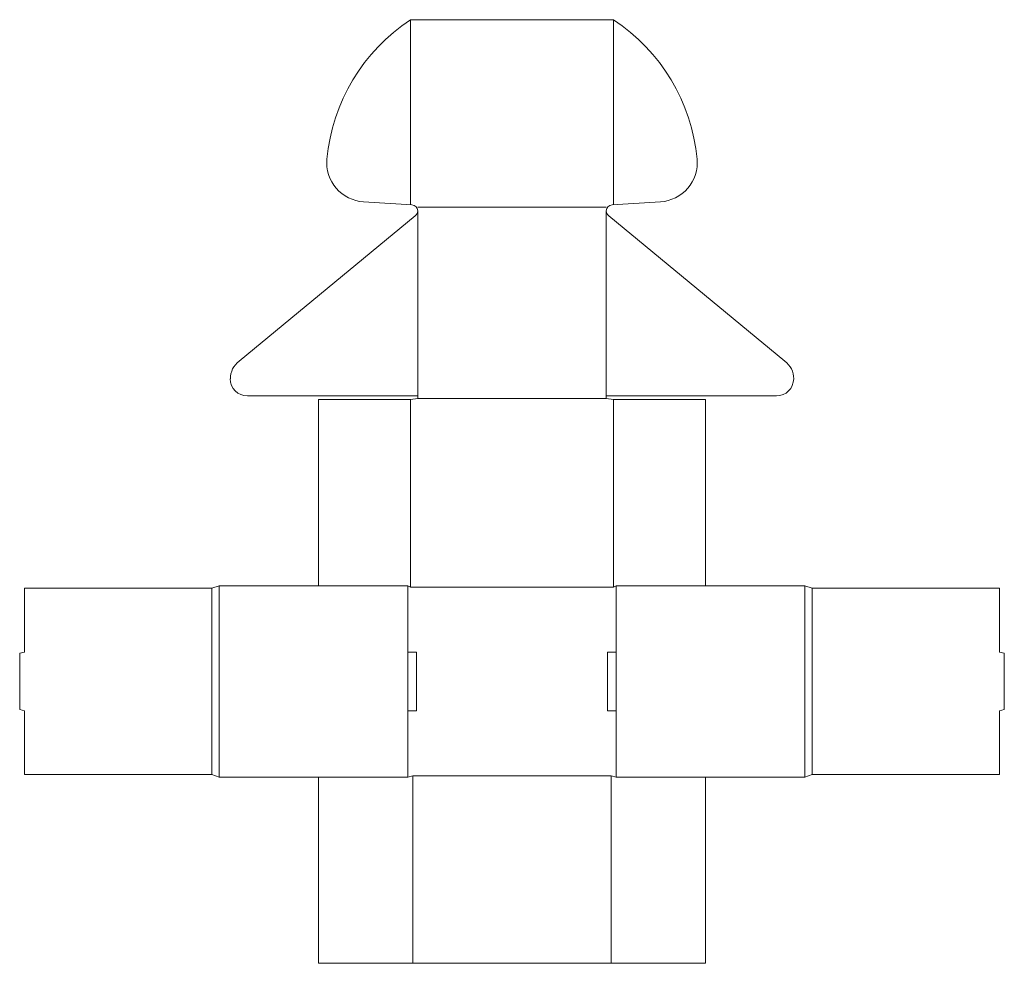
# Model space of a CAD drawing. Units: inches. Extents: x 0 to 25.1, y 0 to 24.1.
import ezdxf

# ---------------------------------------------------------------- set-up
doc = ezdxf.new("R2010")
doc.units = ezdxf.units.IN
doc.header["$MEASUREMENT"] = 0
doc.layers.add('Design', color=7, linetype='Continuous')

msp = doc.modelspace()

# ---------------------------------------------------------------- linework, layer by layer
at = {"layer": 'Design', "color": 2, "lineweight": 5, "true_color": 0xffff00}
for p, q in [((9.969, 24.062), (9.969, 19.346)), ((15.156, 19.346), (15.156, 24.062)), ((10.156, 19.281), (14.969, 19.281)), ((10.156, 19.187), (10.156, 14.469)), ((14.969, 19.187), (14.969, 14.469)), ((9.969, 14.375), (9.969, 9.594)), ((14.969, 14.406), (10.156, 14.406)), ((15.156, 9.594), (15.156, 14.375)), ((4.906, 4.812), (4.906, 9.562)), ((5.094, 9.625), (5.094, 4.75)), ((9.906, 7.938), (9.906, 9.625)), ((9.969, 9.594), (15.156, 9.594)), ((15.219, 7.938), (15.219, 9.625)), ((20.031, 9.625), (20.031, 4.75)), ((20.219, 4.812), (20.219, 9.562)), ((9.906, 4.75), (9.906, 6.438)), ((15.219, 4.75), (15.219, 6.438)), ((15.094, 4.781), (10.031, 4.781)), ((10.031, 4.781), (10.031, 0)), ((15.094, 0), (15.094, 4.781))]:
    msp.add_line(p, q, dxfattribs=at)
at = {"layer": 'Design', "color": 1, "lineweight": 5, "true_color": 0xff0000}
for p, q in [((9.969, 24.062), (9.969, 24.062)), ((15.156, 24.062), (9.969, 24.062)), ((15.156, 24.062), (15.156, 24.062)), ((8.774, 19.419), (10.01, 19.343)), ((15.115, 19.343), (16.351, 19.419)), ((5.597, 15.354), (10.095, 19.063)), ((19.528, 15.354), (15.03, 19.063)), ((5.375, 14.906), (5.375, 14.906)), ((19.75, 14.906), (19.75, 14.906)), ((10.156, 14.469), (5.812, 14.469)), ((7.625, 14.375), (7.625, 9.625)), ((9.969, 14.375), (7.625, 14.375)), ((10.156, 14.406), (9.969, 14.375)), ((10.156, 14.406), (10.156, 14.469)), ((14.969, 14.469), (19.312, 14.469)), ((14.969, 14.406), (14.969, 14.469)), ((15.156, 14.375), (14.969, 14.406)), ((15.156, 14.375), (17.5, 14.375)), ((17.5, 14.375), (17.5, 9.625)), ((0.125, 9.562), (0.125, 7.938)), ((4.906, 9.562), (0.125, 9.562)), ((5.094, 9.625), (4.906, 9.562)), ((9.906, 9.625), (5.094, 9.625)), ((9.969, 9.594), (9.906, 9.625)), ((15.156, 9.594), (15.219, 9.625)), ((15.219, 9.625), (20.031, 9.625)), ((20.031, 9.625), (20.219, 9.562)), ((20.219, 9.562), (25, 9.562)), ((25, 9.562), (25, 7.938)), ((0, 7.906), (0.125, 7.938)), ((0, 6.469), (0, 7.906)), ((9.906, 7.938), (10.125, 7.938)), ((9.906, 6.438), (9.906, 7.938)), ((10.125, 7.938), (10.125, 6.438)), ((15, 7.938), (15, 6.438)), ((15.219, 7.938), (15, 7.938)), ((15.219, 6.438), (15.219, 7.938)), ((25.125, 7.906), (25, 7.938)), ((25.125, 6.469), (25.125, 7.906)), ((0.125, 6.438), (0, 6.469)), ((0.125, 6.438), (0.125, 4.812)), ((10.125, 6.438), (9.906, 6.438)), ((15, 6.438), (15.219, 6.438)), ((25, 6.438), (25.125, 6.469)), ((25, 6.438), (25, 4.812)), ((0.125, 4.812), (4.906, 4.812)), ((4.906, 4.812), (5.094, 4.75)), ((9.906, 4.75), (10.031, 4.781)), ((15.219, 4.75), (15.094, 4.781)), ((20.219, 4.812), (20.031, 4.75)), ((25, 4.812), (20.219, 4.812)), ((5.094, 4.75), (9.906, 4.75)), ((7.625, 0), (7.625, 4.75)), ((20.031, 4.75), (15.219, 4.75)), ((17.5, 0), (17.5, 4.75)), ((10.031, 0), (7.625, 0)), ((10.031, 0), (15.094, 0)), ((15.094, 0), (17.5, 0))]:
    msp.add_line(p, q, dxfattribs=at)
for centre, radius, start, end in [((12.601, 20.071), 4.781, 123.3967, 174.7413), ((12.524, 20.071), 4.781, 5.2587, 56.6033), ((8.835, 20.417), 1, 174.7413, 266.4936), ((16.29, 20.417), 1, 273.5064, 5.2587), ((10, 19.187), 0.156, 359.9996, 86.4917), ((10, 19.187), 0.156, 307.2931, 0.0016), ((15.125, 19.187), 0.156, 93.5082, 180.0005), ((15.125, 19.187), 0.156, 179.9983, 232.707), ((5.938, 14.906), 0.562, 127.2925, 180.0002), ((19.187, 14.906), 0.563, 359.9999, 52.7075), ((5.812, 14.906), 0.438, 180.0001, 269.9999), ((19.312, 14.906), 0.438, 270.0001, 359.9999)]:
    msp.add_arc(centre, radius, start, end, dxfattribs=at)

doc.saveas('drawing.dxf')
